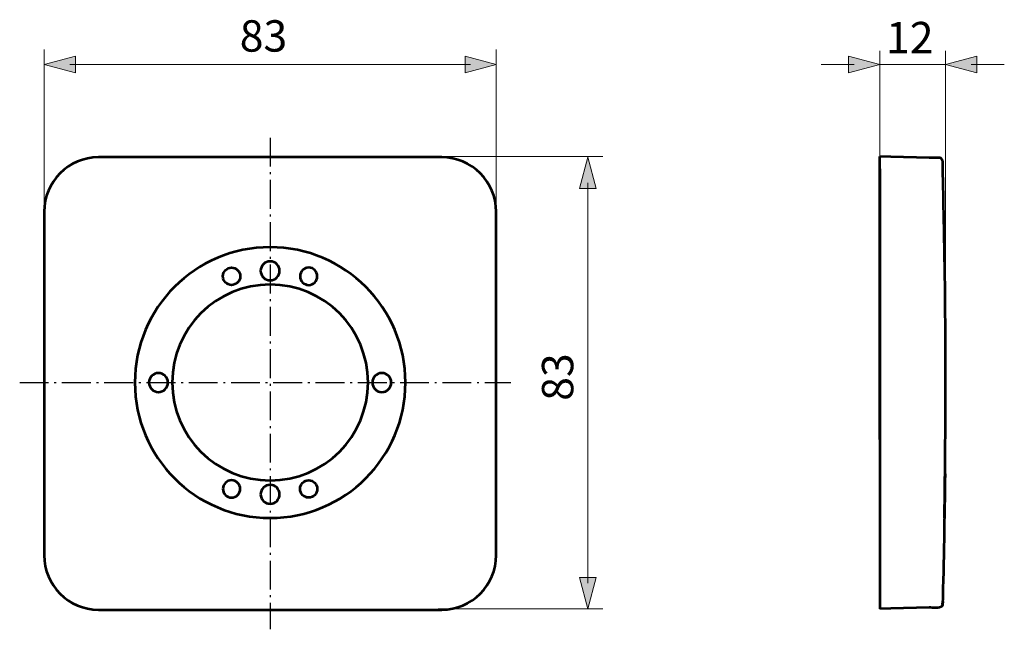
# Model space of a CAD drawing. Units: inches. Extents: x 59 to 240, y 59 to 170.
import ezdxf

# ---------------------------------------------------------------- set-up
doc = ezdxf.new("R2010")
doc.units = ezdxf.units.IN
doc.header["$MEASUREMENT"] = 0
doc.linetypes.add('AI-Linetype-1', pattern=[7.761116, 5.29167, -1.058334, 0.352778, -1.058334])
doc.linetypes.add('AI-Linetype-2', pattern=[7.761116, 5.29167, -1.058334, 0.352778, -1.058334])
doc.layers.add('Ebene 1', color=7, linetype='Continuous')

# ---------------------------------------------------------------- blocks, each defined once
blk = doc.blocks.new('block 2')
at = {"layer": 'Ebene 1', "color": 250, "lineweight": 53, "true_color": 0x1a171b}
for points, knots in [([(146.33, 72.23), (146.33, 66.71), (141.85, 62.23), (136.33, 62.23), (136.33, 62.23), (73.33, 62.23), (73.33, 62.23), (67.81, 62.23), (63.33, 66.71), (63.33, 72.23), (63.33, 72.23), (63.33, 135.23), (63.33, 135.23), (63.33, 140.75), (67.81, 145.23), (73.33, 145.23), (73.33, 145.23), (136.33, 145.23), (136.33, 145.23), (141.85, 145.23), (146.33, 140.75), (146.33, 135.23), (146.33, 135.23), (146.33, 72.23), (146.33, 72.23)], [0, 0, 0, 0, 1, 1, 1, 2, 2, 2, 3, 3, 3, 4, 4, 4, 5, 5, 5, 6, 6, 6, 7, 7, 7, 8, 8, 8, 8]), ([(228.64, 79.06), (228.78, 88.13), (228.84, 97.21), (228.84, 106.29), (228.81, 115.44), (228.74, 124.59), (228.54, 133.74), (228.47, 136.95), (228.41, 140.16), (228.33, 143.37), (228.31, 144.03), (228.54, 144.67), (227.97, 145.07), (227.97, 145.07), (227.81, 145.11), (227.81, 145.11), (227.81, 145.11), (225.81, 145.16), (225.81, 145.16), (225.81, 145.16), (218.77, 145.34), (218.77, 145.34), (218.77, 145.34), (216.77, 145.39), (216.77, 145.39)], [0, 0, 0, 0, 1, 1, 1, 2, 2, 2, 3, 3, 3, 4, 4, 4, 5, 5, 5, 6, 6, 6, 7, 7, 7, 8, 8, 8, 8]), ([(129.67, 103.9), (129.67, 90.18), (118.55, 79.06), (104.83, 79.06), (91.11, 79.06), (79.99, 90.18), (79.99, 103.9), (79.99, 117.61), (91.11, 128.73), (104.83, 128.73), (118.55, 128.73), (129.67, 117.61), (129.67, 103.9)], [0, 0, 0, 0, 1, 1, 1, 2, 2, 2, 3, 3, 3, 4, 4, 4, 4]), ([(96.17, 123.4), (96.17, 122.52), (96.88, 121.8), (97.75, 121.8), (98.62, 121.8), (99.33, 122.52), (99.33, 123.4), (99.33, 124.28), (98.62, 124.99), (97.75, 124.99), (96.88, 124.99), (96.17, 124.28), (96.17, 123.4)], [0, 0, 0, 0, 1, 1, 1, 2, 2, 2, 3, 3, 3, 4, 4, 4, 4]), ([(106.57, 124.4), (106.57, 123.44), (105.79, 122.66), (104.83, 122.66), (103.87, 122.66), (103.09, 123.44), (103.09, 124.4), (103.09, 125.36), (103.87, 126.14), (104.83, 126.14), (105.79, 126.14), (106.57, 125.36), (106.57, 124.4)], [0, 0, 0, 0, 1, 1, 1, 2, 2, 2, 3, 3, 3, 4, 4, 4, 4]), ([(113.49, 123.4), (113.49, 122.52), (112.78, 121.8), (111.91, 121.8), (111.04, 121.8), (110.33, 122.52), (110.33, 123.4), (110.33, 124.28), (111.04, 124.99), (111.91, 124.99), (112.78, 124.99), (113.49, 124.28), (113.49, 123.4)], [0, 0, 0, 0, 1, 1, 1, 2, 2, 2, 3, 3, 3, 4, 4, 4, 4]), ([(122.81, 103.91), (122.81, 93.98), (114.76, 85.94), (104.83, 85.94), (94.9, 85.94), (86.85, 93.98), (86.85, 103.91), (86.85, 113.84), (94.9, 121.89), (104.83, 121.89), (114.76, 121.89), (122.81, 113.84), (122.81, 103.91)], [0, 0, 0, 0, 1, 1, 1, 2, 2, 2, 3, 3, 3, 4, 4, 4, 4]), ([(84.32, 105.64), (85.28, 105.64), (86.06, 104.86), (86.06, 103.9), (86.06, 102.93), (85.28, 102.16), (84.32, 102.16), (83.36, 102.16), (82.58, 102.93), (82.58, 103.9), (82.58, 104.86), (83.36, 105.64), (84.32, 105.64)], [0, 0, 0, 0, 1, 1, 1, 2, 2, 2, 3, 3, 3, 4, 4, 4, 4]), ([(125.34, 102.15), (124.38, 102.15), (123.6, 102.93), (123.6, 103.9), (123.6, 104.86), (124.38, 105.64), (125.34, 105.64), (126.3, 105.64), (127.08, 104.86), (127.08, 103.9), (127.08, 102.93), (126.3, 102.15), (125.34, 102.15)], [0, 0, 0, 0, 1, 1, 1, 2, 2, 2, 3, 3, 3, 4, 4, 4, 4]), ([(228.75, 87.18), (228.63, 79.18), (228.5, 71.17), (228.29, 63.17), (228.29, 63.17), (228.3, 63.42), (228.3, 63.42)], [0, 0, 0, 0, 1, 1, 1, 2, 2, 2, 2]), ([(96.17, 84.39), (96.17, 85.27), (96.88, 85.99), (97.75, 85.99), (98.62, 85.99), (99.33, 85.27), (99.33, 84.39), (99.33, 83.51), (98.62, 82.8), (97.75, 82.8), (96.88, 82.8), (96.17, 83.51), (96.17, 84.39)], [0, 0, 0, 0, 1, 1, 1, 2, 2, 2, 3, 3, 3, 4, 4, 4, 4]), ([(103.09, 83.39), (103.09, 84.35), (103.87, 85.13), (104.83, 85.13), (105.79, 85.13), (106.57, 84.35), (106.57, 83.39), (106.57, 82.43), (105.79, 81.65), (104.83, 81.65), (103.87, 81.65), (103.09, 82.43), (103.09, 83.39)], [0, 0, 0, 0, 1, 1, 1, 2, 2, 2, 3, 3, 3, 4, 4, 4, 4]), ([(113.49, 84.39), (113.49, 85.27), (112.78, 85.99), (111.91, 85.99), (111.04, 85.99), (110.33, 85.27), (110.33, 84.39), (110.33, 83.51), (111.04, 82.8), (111.91, 82.8), (112.78, 82.8), (113.49, 83.51), (113.49, 84.39)], [0, 0, 0, 0, 1, 1, 1, 2, 2, 2, 3, 3, 3, 4, 4, 4, 4]), ([(228.31, 63.71), (228.31, 63.71), (228.29, 63.17), (228.29, 63.17), (228.29, 63.17), (228.26, 63), (228.26, 63), (227.75, 62.29), (226.38, 62.65), (225.81, 62.63), (225.81, 62.63), (218.77, 62.45), (218.77, 62.45), (218.77, 62.45), (216.77, 62.39), (216.77, 62.39)], [0, 0, 0, 0, 1, 1, 1, 2, 2, 2, 3, 3, 3, 4, 4, 4, 5, 5, 5, 5])]:
    blk.add_open_spline(points, degree=3, knots=knots, dxfattribs=at)

msp = doc.modelspace()

# ---------------------------------------------------------------- hatches: boundary and pattern name
at = {"layer": 'Ebene 1', "true_color": 0x1a171b}
h = msp.add_hatch(color=250, dxfattribs=at)
h.dxf.hatch_style = 2
h.paths.add_polyline_path([(69.07, 160.72), (63.33, 162.25), (69.07, 163.79)])
h = msp.add_hatch(color=250, dxfattribs=at)
h.dxf.hatch_style = 2
h.paths.add_polyline_path([(140.61, 160.72), (146.35, 162.25), (140.61, 163.79)])
h = msp.add_hatch(color=250, dxfattribs=at)
h.dxf.hatch_style = 2
h.paths.add_polyline_path([(211.03, 163.79), (216.77, 162.26), (211.03, 160.72)])
h = msp.add_hatch(color=250, dxfattribs=at)
h.dxf.hatch_style = 2
h.paths.add_polyline_path([(234.58, 160.71), (228.84, 162.25), (234.58, 163.79)])
h = msp.add_hatch(color=250, dxfattribs=at)
h.dxf.hatch_style = 2
h.paths.add_polyline_path([(161.64, 139.49), (163.17, 145.23), (164.71, 139.49)])
h = msp.add_hatch(color=250, dxfattribs=at)
h.dxf.hatch_style = 2
h.paths.add_polyline_path([(161.64, 68.13), (163.17, 62.39), (164.71, 68.13)])

# ---------------------------------------------------------------- linework, layer by layer
at = {"layer": 'Ebene 1', "color": 250, "lineweight": 18, "true_color": 0x1a171b}
for points in [[(63.35, 165), (63.35, 134.76)], [(146.35, 165), (146.35, 134.76)], [(216.77, 164.79), (216.77, 106.11)], [(228.84, 164.79), (228.84, 106.11)], [(68.04, 162.26), (141.64, 162.26)], [(212.06, 162.25), (206.02, 162.25)], [(216.77, 162.25), (228.84, 162.25)], [(233.56, 162.25), (239.62, 162.25)], [(165.92, 145.39), (135.68, 145.39)], [(163.18, 140.52), (163.18, 67.11)], [(165.92, 62.39), (135.68, 62.39)]]:
    msp.add_lwpolyline(points, dxfattribs=at)
at = {"layer": 'Ebene 1', "lineweight": 0}
for points in [[(69.07, 160.72), (63.33, 162.25), (69.07, 163.79), (69.07, 160.72)], [(140.61, 160.72), (146.35, 162.25), (140.61, 163.79), (140.61, 160.72)], [(211.03, 163.79), (216.77, 162.26), (211.03, 160.72), (211.03, 163.79)], [(234.58, 160.71), (228.84, 162.25), (234.58, 163.79), (234.58, 160.71)], [(161.64, 139.49), (163.17, 145.23), (164.71, 139.49), (161.64, 139.49)], [(161.64, 68.13), (163.17, 62.39), (164.71, 68.13), (161.64, 68.13)]]:
    msp.add_lwpolyline(points, dxfattribs=at)
at = {"layer": 'Ebene 1', "color": 250, "linetype": 'AI-Linetype-2', "lineweight": 25, "true_color": 0x1a171b}
msp.add_lwpolyline([(104.83, 148.83), (104.83, 58.63)], dxfattribs=at)
at = {"layer": 'Ebene 1', "color": 250, "lineweight": 53, "true_color": 0x1a171b}
for points in [[(216.77, 142.7), (216.77, 145.39)], [(216.77, 114.31), (216.77, 143.9)], [(216.77, 143.1), (216.77, 62.39)], [(216.77, 142.39), (216.77, 137.99)], [(216.77, 93.48), (216.77, 142.39)]]:
    msp.add_lwpolyline(points, dxfattribs=at)
at = {"layer": 'Ebene 1', "color": 250, "linetype": 'AI-Linetype-1', "lineweight": 25, "true_color": 0x1a171b}
msp.add_lwpolyline([(58.85, 103.91), (149.05, 103.91)], dxfattribs=at)

# ---------------------------------------------------------------- block references
at = {"layer": 'Ebene 1'}
msp.add_blockref('block 2', (0, 0), dxfattribs=at)

# ---------------------------------------------------------------- texts
at = {"layer": 'Ebene 1', "color": 250, "true_color": 0x1a171b, "char_height": 5.7573, "attachment_point": 7}
for s, insert in [('\\fArial|b0|i0|c0|p34;\\W1;83', (99.25, 164.62)), ('\\fArial|b0|i0|c0|p34;\\W1;12', (217.91, 164.32))]:
    msp.add_mtext(s, dxfattribs=dict(at, insert=insert))
at = {"layer": 'Ebene 1', "color": 250, "true_color": 0x1a171b, "insert": (160.49, 100.55), "char_height": 5.7573, "attachment_point": 7, "rotation": 90}
msp.add_mtext('\\fArial|b0|i0|c0|p34;\\W1;83', dxfattribs=at)

doc.saveas('drawing.dxf')
